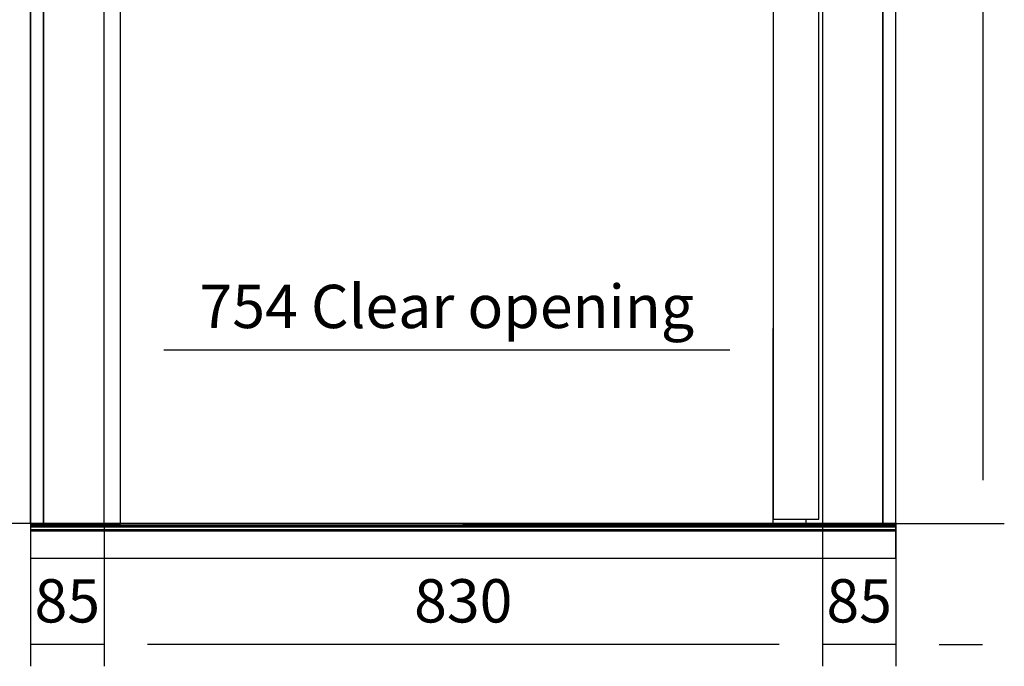
# Model space of a CAD drawing. Extents: x 5 to 3605, y 5 to 302.
# Drawn here: x 2154 to 2211, y 139 to 176 of the extents above; entities that cross this region are included whole.
import ezdxf

# ---------------------------------------------------------------- set-up
doc = ezdxf.new("R2010")
doc.units = 0
doc.header["$LTSCALE"] = 0.5
doc.header["$MEASUREMENT"] = 0
doc.layers.get('0').update_dxf_attribs({"linetype": 'CONTINUOUS'})
doc.layers.add('9', color=7, linetype='CONTINUOUS')
doc.styles.add('LD', font='ARIALUNI.TTF')
doc.dimstyles.new('LIFT', dxfattribs={"dimtxt": 2, "dimasz": 2.5, "dimexe": 1.25, "dimexo": 0, "dimgap": 0.5, "dimtad": 1, "dimdec": 0, "dimzin": 0, "dimdsep": 46, "dimtxsty": 'LD', "dimcen": 0, "dimdle": 3.5, "dimclrd": 1, "dimclre": 1, "dimclrt": 5, "dimadec": 0, "dimazin": 0, "dimtfac": 1, "dimtdec": 0, "dimtix": 1, "dimtmove": 1, "dimatfit": 3, "dimfxl": 0, "dimtolj": 1, "dimtzin": 0, "dimarcsym": 0})

# ---------------------------------------------------------------- blocks, each defined once
blk = doc.blocks.new('LD_20230710054854_00000045')
for p, q in [((-500, 2293), (-500, 0)), ((-485, 0), (-485, 2293)), ((485, 2293), (485, 0)), ((500, 0), (500, 2293)), ((-485, 2121), (-485, 0)), ((-415, 0), (-415, 2121)), ((358, 2117.9), (358, 4.9)), ((411, 4.9), (411, 2117.9)), ((415, 2121), (415, 0)), ((485, 0), (485, 2121)), ((-396, 0), (-396, 2102.8)), ((500, 0), (-500, 0)), ((-500, 0), (-500, -1.9)), ((-500, 0), (-485, 0)), ((-485, 0), (-415, 0)), ((-415, 0), (-396, 0)), ((358, 4.9), (411, 4.9)), ((396, 4.9), (396, 0)), ((396, 0), (415, 0)), ((415, 0), (485, 0)), ((485, 0), (500, 0)), ((500, -1.9), (500, 0)), ((-500, -1.9), (500, -1.9)), ((500, -1.9), (-500, -1.9)), ((-500, -1.9), (-500, -4)), ((-500, -4), (500, -4)), ((500, -4), (-500, -4)), ((-500, -4), (-500, -7.5)), ((-500, -7.5), (500, -7.5)), ((500, -7.5), (-500, -7.5)), ((-500, -7.5), (-500, -7.5)), ((-500, -7.5), (500, -7.5)), ((500, -7.5), (-500, -7.5)), ((-500, -7.5), (-500, -7.7)), ((-500, -7.7), (500, -7.7)), ((500, -7.7), (-500, -7.7)), ((-500, -7.7), (-500, -7.9)), ((-500, -7.9), (500, -7.9)), ((500, -7.9), (-500, -7.9)), ((-500, -7.9), (-500, -8.1)), ((-500, -8.1), (500, -8.1)), ((500, -8.1), (-500, -8.1)), ((-500, -8.1), (-500, -8.3)), ((-500, -8.3), (500, -8.3)), ((500, -8.3), (-500, -8.3)), ((-500, -8.3), (-500, -8.4)), ((500, -8.4), (-500, -8.4)), ((-500, -8.4), (-500, -40)), ((-500, -8.4), (500, -8.4)), ((500, -8.4), (-500, -8.4)), ((-500, -8.4), (-500, -8.4)), ((-500, -8.4), (500, -8.4)), ((500, -4), (500, -1.9)), ((500, -7.5), (500, -4)), ((500, -7.5), (500, -7.5)), ((500, -7.7), (500, -7.5)), ((500, -7.9), (500, -7.7)), ((500, -8.1), (500, -7.9)), ((500, -8.3), (500, -8.1)), ((500, -8.4), (500, -8.3)), ((500, -40), (500, -8.4)), ((500, -8.4), (500, -8.4)), ((-500, -40), (500, -40))]:
    blk.add_line(p, q)
blk = doc.blocks.new('*D1805')
at = {"layer": '9', "color": 1}
for p, q in [((2200.76, 147), (2200.76, 138.75)), ((2205.01, 147), (2205.01, 138.75)), ((2205.01, 140), (2200.76, 140)), ((2207.51, 140), (2210.01, 140))]:
    blk.add_line(p, q, dxfattribs=at)
for p in [(2200.76, 146.99), (2205.01, 146.99)]:
    blk.add_point(p, dxfattribs=at)
blk.add_solid([(2205.01, 140), (2207.51, 140.417), (2207.51, 139.583), (2205.01, 140)], dxfattribs=at)
at = {"layer": '9', "color": 5, "insert": (2202.885, 140.5), "char_height": 2.5, "attachment_point": 8, "style": 'LD'}
blk.add_mtext('85', dxfattribs=at)
blk = doc.blocks.new('_None')
blk = doc.blocks.new('*D1806')
at = {"layer": '9', "color": 1}
for p, q in [((2159.26, 147), (2159.26, 138.75)), ((2200.76, 147), (2200.76, 138.75)), ((2198.26, 140), (2161.76, 140))]:
    blk.add_line(p, q, dxfattribs=at)
for p in [(2159.26, 146.99), (2200.76, 146.99)]:
    blk.add_point(p, dxfattribs=at)
for points in [[(2159.26, 140), (2161.76, 140.417), (2161.76, 139.583), (2159.26, 140)], [(2200.76, 140), (2198.26, 139.583), (2198.26, 140.417), (2200.76, 140)]]:
    blk.add_solid(points, dxfattribs=at)
at = {"layer": '9', "color": 5, "insert": (2180.01, 140.5), "char_height": 2.5, "attachment_point": 8, "style": 'LD'}
blk.add_mtext('830', dxfattribs=at)
blk = doc.blocks.new('*D1807')
at = {"layer": '9', "color": 1}
for p, q in [((2204.26, 262.3), (2148.75, 262.3)), ((2150, 259.8), (2150, 149.5)), ((2180.01, 147), (2148.75, 147))]:
    blk.add_line(p, q, dxfattribs=at)
for p in [(2204.25, 262.3), (2180, 147)]:
    blk.add_point(p, dxfattribs=at)
for points in [[(2150, 262.3), (2150.417, 259.8), (2149.583, 259.8), (2150, 262.3)], [(2150, 147), (2149.583, 149.5), (2150.417, 149.5), (2150, 147)]]:
    blk.add_solid(points, dxfattribs=at)
at = {"layer": '9', "color": 5, "insert": (2149.5, 204.65), "char_height": 2.5, "attachment_point": 8, "rotation": 90, "style": 'LD'}
blk.add_mtext('2306', dxfattribs=at)
blk = doc.blocks.new('*D1808')
at = {"layer": '9', "color": 1}
for p, q in [((2155.01, 147), (2155.01, 266.55)), ((2205.01, 147), (2205.01, 266.55)), ((2202.51, 265.3), (2157.51, 265.3))]:
    blk.add_line(p, q, dxfattribs=at)
for p in [(2155.01, 147.01), (2205.01, 147.01)]:
    blk.add_point(p, dxfattribs=at)
for points in [[(2155.01, 265.3), (2157.51, 265.717), (2157.51, 264.883), (2155.01, 265.3)], [(2205.01, 265.3), (2202.51, 264.883), (2202.51, 265.717), (2205.01, 265.3)]]:
    blk.add_solid(points, dxfattribs=at)
at = {"layer": '9', "color": 5, "insert": (2180.01, 265.8), "char_height": 2.5, "attachment_point": 8, "style": 'LD'}
blk.add_mtext('1000', dxfattribs=at)
blk = doc.blocks.new('*D1809')
at = {"layer": '9', "color": 1}
for p, q in [((2160.21, 147), (2160.21, 158.25)), ((2197.91, 147), (2197.91, 158.25)), ((2195.41, 157), (2162.71, 157))]:
    blk.add_line(p, q, dxfattribs=at)
for p in [(2160.21, 147.01), (2197.91, 147.01)]:
    blk.add_point(p, dxfattribs=at)
for points in [[(2160.21, 157), (2162.71, 157.417), (2162.71, 156.583), (2160.21, 157)], [(2197.91, 157), (2195.41, 156.583), (2195.41, 157.417), (2197.91, 157)]]:
    blk.add_solid(points, dxfattribs=at)
at = {"layer": '9', "color": 5, "insert": (2179.06, 157.5), "char_height": 2.5, "attachment_point": 8, "style": 'LD'}
blk.add_mtext('754 Clear opening ', dxfattribs=at)
blk = doc.blocks.new('*D1810')
at = {"layer": '9', "color": 1}
for p, q in [((2155.01, 147), (2155.01, 138.75)), ((2159.26, 147), (2159.26, 138.75)), ((2152.51, 140), (2150.01, 140)), ((2159.26, 140), (2155.01, 140))]:
    blk.add_line(p, q, dxfattribs=at)
for p in [(2155.01, 146.99), (2159.26, 146.99)]:
    blk.add_point(p, dxfattribs=at)
blk.add_solid([(2155.01, 140), (2152.51, 139.583), (2152.51, 140.417), (2155.01, 140)], dxfattribs=at)
at = {"layer": '9', "color": 5, "insert": (2157.135, 140.5), "char_height": 2.5, "attachment_point": 8, "style": 'LD'}
blk.add_mtext('85', dxfattribs=at)
blk = doc.blocks.new('*D1811')
at = {"layer": '9', "color": 1}
for p, q in [((2180.01, 252), (2211.27, 252)), ((2210.02, 249.5), (2210.02, 149.5)), ((2180.01, 147), (2211.27, 147))]:
    blk.add_line(p, q, dxfattribs=at)
for p in [(2180.02, 252), (2180.02, 147)]:
    blk.add_point(p, dxfattribs=at)
for points in [[(2210.02, 252), (2210.437, 249.5), (2209.603, 249.5), (2210.02, 252)], [(2210.02, 147), (2209.603, 149.5), (2210.437, 149.5), (2210.02, 147)]]:
    blk.add_solid(points, dxfattribs=at)
at = {"layer": '9', "color": 5, "insert": (2209.52, 199.5), "char_height": 2.5, "attachment_point": 8, "rotation": 90, "style": 'LD'}
blk.add_mtext('2100 Clear opening ', dxfattribs=at)

msp = doc.modelspace()

# ---------------------------------------------------------------- block references
at = {"xscale": 0.05, "yscale": 0.05, "zscale": 0.05}
msp.add_blockref('LD_20230710054854_00000045', (2180.01, 147), dxfattribs=at)

# ---------------------------------------------------------------- dimensions: what is measured, and where the dimension line sits
at = {"layer": '9'}
for base, p1, p2, override, picture, middle in [((2180.01, 265.3), (2155.01, 147), (2205.01, 147), {"dimscale": 1, "dimtxt": 2.5, "dimlfac": 20, "dimtix": 1}, '*D1808', (2180.01, 265.3)), ((2157.135, 140), (2155.01, 147), (2159.26, 147), {"dimscale": 1, "dimtxt": 2.5, "dimlfac": 20, "dimblk2": 'NONE', "dimtix": 1}, '*D1810', (2157.135, 140)), ((2180.01, 140), (2159.26, 147), (2200.76, 147), {"dimscale": 1, "dimtxt": 2.5, "dimlfac": 20, "dimtix": 1}, '*D1806', (2180.01, 140)), ((2202.885, 140), (2200.76, 147), (2205.01, 147), {"dimscale": 1, "dimtxt": 2.5, "dimlfac": 20, "dimblk1": 'NONE', "dimtix": 1}, '*D1805', (2202.885, 140))]:
    dim = msp.add_linear_dim(base=base, p1=p1, p2=p2, dimstyle='LIFT', override=override, dxfattribs=at)
    dim.commit()
    dim.dimension.update_dxf_attribs({"geometry": picture, "text_midpoint": middle})
dim = msp.add_linear_dim(base=(2150, 204.65), p1=(2180.01, 147), p2=(2204.26, 262.3), angle=90, dimstyle='LIFT', override={"dimscale": 1, "dimtxt": 2.5, "dimlfac": 20, "dimtix": 1}, dxfattribs=at)
dim.commit()
dim.dimension.update_dxf_attribs({"geometry": '*D1807', "text_midpoint": (2150, 204.65)})
dim = msp.add_linear_dim(base=(2210.02, 199.5), p1=(2180.01, 147), p2=(2180.01, 252), angle=90, text='<> Clear opening ', dimstyle='LIFT', override={"dimscale": 1, "dimtxt": 2.5, "dimlfac": 20, "dimtix": 1}, dxfattribs=at)
dim.commit()
dim.dimension.update_dxf_attribs({"geometry": '*D1811', "text_midpoint": (2210.02, 199.5)})
dim = msp.add_linear_dim(base=(2179.06, 157), p1=(2160.21, 147), p2=(2197.91, 147), text='<> Clear opening ', dimstyle='LIFT', override={"dimscale": 1, "dimtxt": 2.5, "dimlfac": 20, "dimtix": 1}, dxfattribs=at)
dim.commit()
dim.dimension.update_dxf_attribs({"geometry": '*D1809', "text_midpoint": (2179.06, 157)})

doc.saveas('drawing.dxf')
